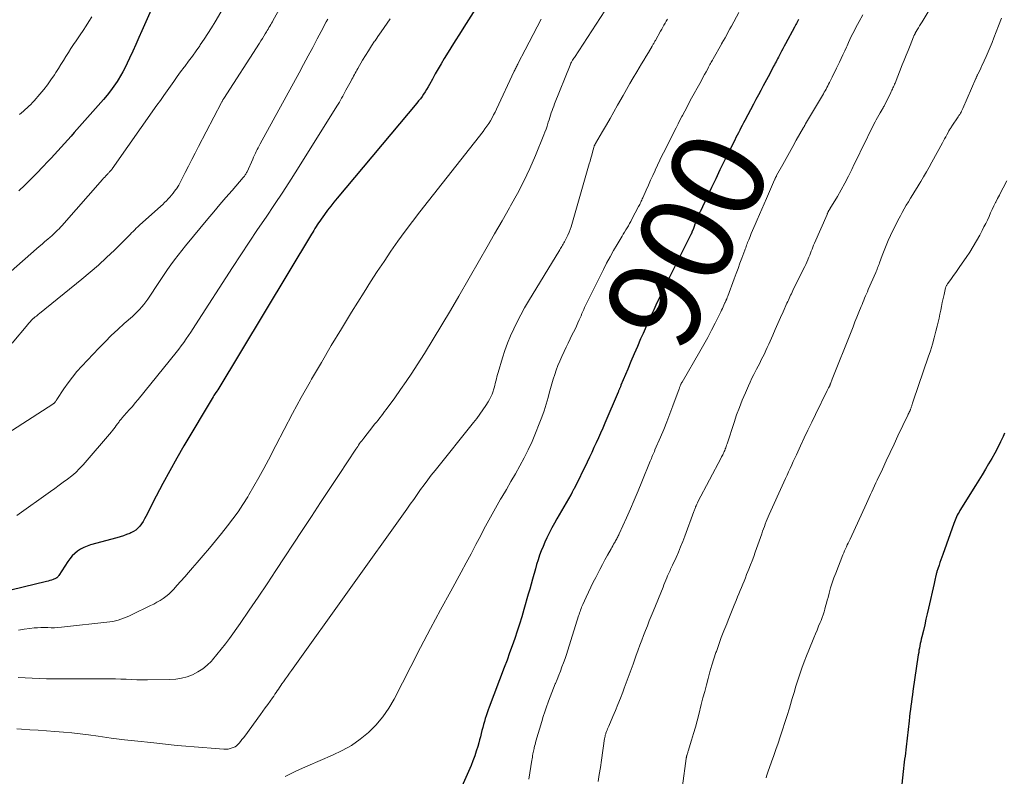
# Model space of a CAD drawing. Units: feet. Extents: x 1960000 to 1965045, y 530000 to 535000.
# Drawn here: x 1961592 to 1961802, y 531414 to 531575 of the extents above; entities that cross this region are included whole.
import ezdxf
from ezdxf.enums import TextEntityAlignment as Align

# ---------------------------------------------------------------- set-up
doc = ezdxf.new("R2010")
doc.units = ezdxf.units.FT
doc.header["$LTSCALE"] = 100
doc.header["$MEASUREMENT"] = 0
for name, color, linetype, lineweight in [('CONTOUR INDEX', 32, 'Continuous', 25), ('CONTOUR INDEX LABEL', 7, 'Continuous', 15), ('CONTOUR INTERMEDIATE', 40, 'Continuous', 15)]:
    doc.layers.add(name, color=color, linetype=linetype, lineweight=lineweight)
doc.styles.add('slant', font='romans.shx', dxfattribs={"oblique": 14.999978})

msp = doc.modelspace()

# ---------------------------------------------------------------- linework, layer by layer
at = {"layer": 'CONTOUR INDEX', "flags": 128}
for points, elevation in [([(1961690.47, 531580.15), (1961686.49, 531573.85), (1961685.56, 531572.38), (1961684.64, 531570.91), (1961683.72, 531569.44), (1961682.8, 531567.96), (1961682.29, 531567.14), (1961681.64, 531566.07), (1961681, 531564.99), (1961680.38, 531563.9), (1961679.78, 531562.8), (1961679.15, 531561.64), (1961678.86, 531561.12), (1961678.56, 531560.6), (1961678.25, 531560.09), (1961677.92, 531559.59), (1961677.58, 531559.09), (1961677.23, 531558.61), (1961676.86, 531558.14), (1961676.49, 531557.67), (1961659.5, 531537.42), (1961658.8, 531536.57), (1961658.12, 531535.71), (1961657.45, 531534.84), (1961656.8, 531533.95), (1961656.06, 531532.92), (1961655.79, 531532.54), (1961655.53, 531532.15), (1961655.27, 531531.76), (1961655.02, 531531.37), (1961654.77, 531530.97), (1961654.52, 531530.57), (1961654.28, 531530.17), (1961654.03, 531529.77), (1961634.08, 531496.62), (1961634.07, 531496.61), (1961634.06, 531496.59), (1961634.05, 531496.57), (1961634.04, 531496.55), (1961633.99, 531496.48), (1961633.98, 531496.46), (1961633.97, 531496.45), (1961633.95, 531496.43), (1961633.94, 531496.41), (1961633.67, 531496.02), (1961633.52, 531495.81), (1961633.38, 531495.59), (1961633.24, 531495.37), (1961633.1, 531495.15), (1961626.85, 531484.68), (1961625.31, 531482.04), (1961623.81, 531479.38), (1961622.36, 531476.69), (1961620.96, 531473.99), (1961618.75, 531469.63), (1961618.46, 531469.1), (1961618.14, 531468.57), (1961617.8, 531468.07), (1961617.44, 531467.58), (1961617.03, 531467.13), (1961616.59, 531466.74), (1961616.09, 531466.41), (1961615.55, 531466.14), (1961615.32, 531466.04), (1961614.63, 531465.76), (1961613.94, 531465.51), (1961613.23, 531465.28), (1961612.52, 531465.08), (1961606.95, 531463.58), (1961606.21, 531463.34), (1961605.5, 531463.04), (1961604.83, 531462.67), (1961604.18, 531462.25), (1961603.58, 531461.76), (1961603.03, 531461.23), (1961602.53, 531460.64), (1961602.08, 531460.01), (1961600.2, 531457.06), (1961600.13, 531456.96), (1961600.06, 531456.86), (1961599.98, 531456.77), (1961599.9, 531456.68), (1961599.8, 531456.6), (1961599.71, 531456.53), (1961599.6, 531456.47), (1961599.49, 531456.42), (1961599, 531456.23), (1961598.64, 531456.1), (1961598.27, 531455.98), (1961597.9, 531455.87), (1961597.53, 531455.77), (1961567.68, 531448.51)], 920), ([(1961619.87, 531577.53), (1961617.9, 531573.1), (1961617.25, 531571.63), (1961616.59, 531570.16), (1961615.93, 531568.7), (1961615.27, 531567.24), (1961614.77, 531566.15), (1961614.33, 531565.24), (1961613.86, 531564.35), (1961613.36, 531563.49), (1961612.83, 531562.63), (1961612.61, 531562.29), (1961611.92, 531561.29), (1961611.21, 531560.31), (1961610.46, 531559.37), (1961609.68, 531558.44), (1961603.49, 531551.43), (1961602.79, 531550.64), (1961602.09, 531549.86), (1961601.39, 531549.07), (1961600.68, 531548.29), (1961599.97, 531547.52), (1961599.26, 531546.74), (1961598.55, 531545.97), (1961597.83, 531545.21), (1961596.78, 531544.09), (1961595.53, 531542.78), (1961594.25, 531541.49), (1961592.95, 531540.22), (1961591.64, 531538.96)], 940), ([(1961757.77, 531575.45), (1961757.63, 531575.19), (1961757.49, 531574.92), (1961757.36, 531574.66), (1961757.22, 531574.39), (1961757.08, 531574.13), (1961756.94, 531573.87), (1961755.05, 531570.32), (1961754.77, 531569.79), (1961754.49, 531569.25), (1961754.2, 531568.72), (1961753.92, 531568.19), (1961753.7, 531567.77), (1961753.53, 531567.45), (1961753.35, 531567.13), (1961753.18, 531566.81), (1961753.01, 531566.48), (1961752.84, 531566.16), (1961752.67, 531565.84), (1961752.5, 531565.52), (1961752.33, 531565.19), (1961752, 531564.56), (1961751.67, 531563.92), (1961751.33, 531563.29), (1961750.99, 531562.65), (1961750.65, 531562.01), (1961750.29, 531561.34), (1961749.78, 531560.37), (1961749.26, 531559.4), (1961748.74, 531558.42), (1961748.22, 531557.45), (1961746.36, 531553.97), (1961746.09, 531553.45), (1961745.82, 531552.93), (1961745.54, 531552.41), (1961745.27, 531551.89), (1961745, 531551.37), (1961744.74, 531550.84), (1961744.47, 531550.32), (1961744.21, 531549.8), (1961742.89, 531547.14), (1961741.97, 531545.28), (1961741.06, 531543.43), (1961740.17, 531541.56), (1961739.27, 531539.69), (1961736.83, 531534.54), (1961736.79, 531534.45), (1961736.74, 531534.35), (1961736.69, 531534.25), (1961736.65, 531534.15), (1961736.61, 531534.08), (1961736.58, 531534.02), (1961736.56, 531533.96), (1961736.53, 531533.9), (1961736.5, 531533.83), (1961736.47, 531533.77), (1961736.45, 531533.71), (1961736.42, 531533.65), (1961736.4, 531533.58), (1961736.09, 531532.77), (1961735.92, 531532.32), (1961735.74, 531531.87), (1961735.57, 531531.41), (1961735.4, 531530.96), (1961735.1, 531530.17), (1961735.07, 531530.11), (1961735.05, 531530.05), (1961735.02, 531529.99), (1961735, 531529.93), (1961734.97, 531529.87), (1961734.94, 531529.81), (1961734.91, 531529.75), (1961734.89, 531529.69), (1961731.58, 531523.15), (1961730.88, 531521.74), (1961730.17, 531520.33), (1961729.48, 531518.92), (1961728.78, 531517.5), (1961728.38, 531516.67), (1961727.89, 531515.67), (1961727.42, 531514.67), (1961726.95, 531513.66), (1961726.48, 531512.65), (1961726.02, 531511.64), (1961725.57, 531510.63), (1961725.12, 531509.62), (1961724.67, 531508.6), (1961724.17, 531507.44), (1961723.48, 531505.84), (1961722.79, 531504.24), (1961722.11, 531502.64), (1961721.43, 531501.04), (1961719.98, 531497.58), (1961719.93, 531497.46), (1961719.89, 531497.34), (1961719.84, 531497.22), (1961719.79, 531497.1), (1961719.74, 531496.99), (1961719.69, 531496.87), (1961719.64, 531496.75), (1961719.59, 531496.63), (1961719.54, 531496.5), (1961719.48, 531496.38), (1961719.43, 531496.26), (1961719.38, 531496.13), (1961716.55, 531489.49), (1961716.1, 531488.45), (1961715.64, 531487.41), (1961715.18, 531486.37), (1961714.7, 531485.33), (1961714.22, 531484.3), (1961713.74, 531483.27), (1961713.24, 531482.25), (1961712.74, 531481.22), (1961709.97, 531475.55), (1961709.89, 531475.4), (1961709.82, 531475.26), (1961709.74, 531475.11), (1961709.67, 531474.96), (1961709.58, 531474.79), (1961709.55, 531474.73), (1961709.51, 531474.66), (1961709.48, 531474.59), (1961709.44, 531474.53), (1961709.4, 531474.46), (1961709.37, 531474.4), (1961709.33, 531474.34), (1961709.29, 531474.27), (1961706.32, 531469.14), (1961705.78, 531468.19), (1961705.26, 531467.22), (1961704.75, 531466.24), (1961704.26, 531465.26), (1961704.19, 531465.11), (1961703.77, 531464.18), (1961703.36, 531463.25), (1961702.99, 531462.31), (1961702.64, 531461.36), (1961702.32, 531460.4), (1961702.01, 531459.43), (1961701.73, 531458.46), (1961701.45, 531457.48), (1961701.41, 531457.31), (1961701.12, 531456.25), (1961700.83, 531455.19), (1961700.53, 531454.12), (1961700.23, 531453.06), (1961699.31, 531449.85), (1961698.85, 531448.29), (1961698.37, 531446.73), (1961697.87, 531445.18), (1961697.34, 531443.63), (1961696.8, 531442.1), (1961696.25, 531440.56), (1961695.69, 531439.03), (1961695.12, 531437.5), (1961691.92, 531429.03), (1961691.7, 531428.42), (1961691.48, 531427.81), (1961691.26, 531427.19), (1961691.06, 531426.58), (1961690.86, 531425.96), (1961690.68, 531425.33), (1961690.51, 531424.71), (1961690.35, 531424.08), (1961690.34, 531424.04), (1961690.18, 531423.38), (1961690.01, 531422.73), (1961689.84, 531422.08), (1961689.67, 531421.44), (1961689.45, 531420.66), (1961689.14, 531419.63), (1961688.81, 531418.62), (1961688.43, 531417.62), (1961688.02, 531416.63), (1961685.49, 531410.87)], 900), ([(1961801.7, 531487.39), (1961801.38, 531486.67), (1961800.85, 531485.54), (1961800.26, 531484.34), (1961799.64, 531483.15), (1961799, 531481.98), (1961798.32, 531480.82), (1961797.63, 531479.68), (1961796.94, 531478.53), (1961796.24, 531477.39), (1961795.53, 531476.25), (1961792.2, 531470.89), (1961792.01, 531470.56), (1961791.82, 531470.24), (1961791.64, 531469.9), (1961791.47, 531469.56), (1961791.31, 531469.21), (1961791.16, 531468.87), (1961791.02, 531468.51), (1961790.89, 531468.16), (1961788.54, 531461.52), (1961788.34, 531460.95), (1961788.14, 531460.39), (1961787.95, 531459.82), (1961787.75, 531459.25), (1961787.48, 531458.46), (1961787.42, 531458.28), (1961787.36, 531458.11), (1961787.31, 531457.93), (1961787.26, 531457.75), (1961787.21, 531457.57), (1961787.16, 531457.39), (1961787.12, 531457.21), (1961787.08, 531457.03), (1961787.01, 531456.73), (1961786.94, 531456.39), (1961786.86, 531456.06), (1961786.79, 531455.72), (1961786.71, 531455.39), (1961785.51, 531450.09), (1961785.23, 531448.91), (1961784.96, 531447.74), (1961784.69, 531446.56), (1961784.41, 531445.38), (1961784.08, 531443.97), (1961783.97, 531443.5), (1961783.86, 531443.03), (1961783.76, 531442.56), (1961783.66, 531442.09), (1961783.57, 531441.62), (1961783.48, 531441.14), (1961783.41, 531440.67), (1961783.33, 531440.19), (1961782.17, 531432.41), (1961782.06, 531431.63), (1961781.95, 531430.85), (1961781.85, 531430.06), (1961781.75, 531429.28), (1961781.65, 531428.5), (1961781.56, 531427.71), (1961781.46, 531426.93), (1961781.37, 531426.14), (1961780.73, 531420.55), (1961780.65, 531419.9), (1961780.57, 531419.25), (1961780.5, 531418.6), (1961780.42, 531417.94), (1961780.34, 531417.29), (1961780.26, 531416.64), (1961780.19, 531415.98), (1961780.12, 531415.33), (1961779.62, 531410.59)], 880)]:
    msp.add_lwpolyline(points, dxfattribs=dict(at, elevation=elevation))
at = {"layer": 'CONTOUR INTERMEDIATE', "flags": 128}
for points, elevation in [([(1961788.15, 531581.69), (1961784.14, 531575.01), (1961783.88, 531574.57), (1961783.62, 531574.13), (1961783.36, 531573.69), (1961783.1, 531573.25), (1961782.69, 531572.55), (1961782.63, 531572.46), (1961782.58, 531572.37), (1961782.54, 531572.28), (1961782.49, 531572.18), (1961782.45, 531572.09), (1961782.4, 531572), (1961782.36, 531571.9), (1961782.32, 531571.8), (1961781.58, 531569.93), (1961781.16, 531568.9), (1961780.75, 531567.87), (1961780.34, 531566.83), (1961779.92, 531565.8), (1961778.37, 531561.95), (1961778.27, 531561.69), (1961778.16, 531561.43), (1961778.05, 531561.17), (1961777.94, 531560.91), (1961777.82, 531560.66), (1961777.7, 531560.4), (1961777.58, 531560.15), (1961777.46, 531559.9), (1961776.04, 531557.05), (1961775.99, 531556.96), (1961775.95, 531556.87), (1961775.9, 531556.78), (1961775.85, 531556.69), (1961775.8, 531556.6), (1961775.74, 531556.51), (1961775.69, 531556.43), (1961775.64, 531556.34), (1961775.17, 531555.57), (1961774.89, 531555.1), (1961774.62, 531554.62), (1961774.36, 531554.14), (1961774.11, 531553.65), (1961772.94, 531551.32), (1961772.12, 531549.66), (1961771.3, 531547.99), (1961770.49, 531546.33), (1961769.69, 531544.66), (1961769.17, 531543.55), (1961768.44, 531542.08), (1961767.69, 531540.63), (1961766.9, 531539.2), (1961766.08, 531537.79), (1961764.51, 531535.16), (1961764.45, 531535.07), (1961764.4, 531534.98), (1961764.34, 531534.89), (1961764.29, 531534.79), (1961764.23, 531534.7), (1961764.18, 531534.61), (1961764.13, 531534.51), (1961764.08, 531534.42), (1961764.02, 531534.3), (1961763.97, 531534.19), (1961763.92, 531534.09), (1961763.88, 531533.98), (1961761.2, 531527.82), (1961761.03, 531527.41), (1961760.85, 531526.99), (1961760.69, 531526.57), (1961760.52, 531526.15), (1961760.36, 531525.73), (1961760.19, 531525.31), (1961760.02, 531524.89), (1961759.85, 531524.48), (1961759.79, 531524.32), (1961759.58, 531523.82), (1961759.36, 531523.33), (1961759.13, 531522.84), (1961758.9, 531522.36), (1961756.62, 531517.74), (1961756.46, 531517.41), (1961756.3, 531517.08), (1961756.13, 531516.74), (1961755.97, 531516.4), (1961755.81, 531516.07), (1961755.66, 531515.73), (1961755.5, 531515.39), (1961755.35, 531515.05), (1961754.53, 531513.23), (1961753.97, 531511.98), (1961753.41, 531510.73), (1961752.86, 531509.48), (1961752.3, 531508.23), (1961751.46, 531506.31), (1961751.16, 531505.64), (1961750.85, 531504.97), (1961750.53, 531504.3), (1961750.2, 531503.64), (1961749.87, 531502.98), (1961749.53, 531502.32), (1961749.19, 531501.67), (1961748.85, 531501.01), (1961748.7, 531500.71), (1961748.28, 531499.9), (1961747.88, 531499.09), (1961747.5, 531498.26), (1961747.12, 531497.43), (1961746.49, 531495.99), (1961745.83, 531494.42), (1961745.2, 531492.84), (1961744.62, 531491.25), (1961744.06, 531489.64), (1961742.57, 531485.1), (1961742.48, 531484.83), (1961742.39, 531484.55), (1961742.29, 531484.28), (1961742.2, 531484.01), (1961742.18, 531483.96), (1961742.09, 531483.72), (1961741.99, 531483.48), (1961741.89, 531483.24), (1961741.78, 531483.01), (1961741.66, 531482.78), (1961741.55, 531482.55), (1961741.43, 531482.32), (1961741.31, 531482.1), (1961736.37, 531472.73), (1961736.28, 531472.57), (1961736.2, 531472.4), (1961736.12, 531472.24), (1961736.04, 531472.07), (1961735.97, 531471.89), (1961735.89, 531471.72), (1961735.83, 531471.55), (1961735.76, 531471.38), (1961735.7, 531471.21), (1961735.64, 531471.03), (1961735.58, 531470.86), (1961735.51, 531470.69), (1961733.57, 531465.46), (1961733.13, 531464.31), (1961732.68, 531463.18), (1961732.2, 531462.05), (1961731.71, 531460.93), (1961730.96, 531459.29), (1961730.83, 531459), (1961730.7, 531458.71), (1961730.56, 531458.42), (1961730.43, 531458.13), (1961730.29, 531457.84), (1961730.16, 531457.55), (1961730.03, 531457.25), (1961729.91, 531456.96), (1961729.75, 531456.57), (1961729.54, 531456.08), (1961729.34, 531455.59), (1961729.14, 531455.1), (1961728.94, 531454.61), (1961726.83, 531449.42), (1961726.42, 531448.4), (1961726.01, 531447.38), (1961725.6, 531446.36), (1961725.19, 531445.34), (1961724.78, 531444.31), (1961724.39, 531443.29), (1961724.01, 531442.25), (1961723.63, 531441.22), (1961723.15, 531439.87), (1961722.54, 531438.16), (1961721.92, 531436.46), (1961721.29, 531434.75), (1961720.66, 531433.05), (1961720.35, 531432.23), (1961719.84, 531430.91), (1961719.32, 531429.6), (1961718.78, 531428.29), (1961718.23, 531427), (1961717.36, 531424.98), (1961717.23, 531424.69), (1961717.11, 531424.4), (1961717, 531424.11), (1961716.89, 531423.82), (1961716.77, 531423.51), (1961716.72, 531423.37), (1961716.68, 531423.23), (1961716.64, 531423.09), (1961716.61, 531422.95), (1961716.58, 531422.8), (1961716.55, 531422.66), (1961716.53, 531422.52), (1961716.5, 531422.37), (1961715.84, 531417.71), (1961715.61, 531416.19), (1961715.36, 531414.67), (1961715.09, 531413.16)], 892), ([(1961648, 531579.07), (1961645.87, 531575.32), (1961645.69, 531575.01), (1961645.52, 531574.69), (1961645.34, 531574.38), (1961645.16, 531574.07), (1961644.97, 531573.75), (1961644.79, 531573.44), (1961644.6, 531573.13), (1961644.42, 531572.82), (1961644.18, 531572.44), (1961643.87, 531571.94), (1961643.56, 531571.45), (1961643.24, 531570.95), (1961642.93, 531570.46), (1961635.35, 531558.67), (1961635.29, 531558.56), (1961635.22, 531558.45), (1961635.15, 531558.35), (1961635.09, 531558.24), (1961635.03, 531558.13), (1961634.97, 531558.02), (1961634.91, 531557.91), (1961634.85, 531557.8), (1961629.97, 531548.41), (1961629.25, 531547.02), (1961628.54, 531545.63), (1961627.82, 531544.25), (1961627.11, 531542.86), (1961625.76, 531540.21), (1961625.72, 531540.14), (1961625.69, 531540.08), (1961625.65, 531540.01), (1961625.61, 531539.95), (1961625.57, 531539.88), (1961625.53, 531539.82), (1961625.49, 531539.76), (1961625.45, 531539.7), (1961624.84, 531538.89), (1961624.52, 531538.46), (1961624.18, 531538.05), (1961623.83, 531537.64), (1961623.47, 531537.25), (1961623.11, 531536.86), (1961622.73, 531536.48), (1961622.34, 531536.11), (1961621.95, 531535.75), (1961617.4, 531531.66), (1961617.05, 531531.34), (1961616.7, 531531.01), (1961616.36, 531530.68), (1961616.03, 531530.35), (1961615.7, 531530.01), (1961615.37, 531529.68), (1961615.03, 531529.34), (1961614.7, 531529.01), (1961612.05, 531526.38), (1961610.37, 531524.77), (1961608.66, 531523.18), (1961606.9, 531521.65), (1961605.1, 531520.16), (1961596.07, 531512.87), (1961595.84, 531512.69), (1961595.62, 531512.51), (1961595.4, 531512.32), (1961595.18, 531512.14), (1961594.89, 531511.9), (1961594.82, 531511.84), (1961594.74, 531511.77), (1961594.66, 531511.71), (1961594.59, 531511.64), (1961594.51, 531511.58), (1961594.44, 531511.51), (1961594.37, 531511.44), (1961594.3, 531511.37), (1961594.14, 531511.19), (1961593.99, 531511.03), (1961593.84, 531510.87), (1961593.7, 531510.7), (1961593.55, 531510.53), (1961590.24, 531506.51)], 932), ([(1961635.74, 531578.73), (1961633.5, 531574.95), (1961632.74, 531573.7), (1961631.96, 531572.47), (1961631.16, 531571.26), (1961630.33, 531570.06), (1961630.22, 531569.9), (1961629.43, 531568.79), (1961628.64, 531567.68), (1961627.83, 531566.59), (1961627.02, 531565.5), (1961626.88, 531565.31), (1961626.13, 531564.32), (1961625.4, 531563.32), (1961624.67, 531562.31), (1961623.96, 531561.29), (1961623.24, 531560.28), (1961622.53, 531559.26), (1961621.82, 531558.25), (1961621.1, 531557.23), (1961611.56, 531543.69), (1961611.46, 531543.55), (1961611.35, 531543.42), (1961611.25, 531543.29), (1961611.14, 531543.16), (1961611.02, 531543.04), (1961610.91, 531542.91), (1961610.79, 531542.79), (1961610.68, 531542.67), (1961610.43, 531542.42), (1961610.2, 531542.17), (1961609.96, 531541.92), (1961609.73, 531541.67), (1961609.5, 531541.42), (1961600.8, 531531.55), (1961600.52, 531531.24), (1961600.23, 531530.92), (1961599.93, 531530.61), (1961599.63, 531530.31), (1961599.32, 531530.01), (1961599.01, 531529.72), (1961598.7, 531529.43), (1961598.37, 531529.15), (1961597.82, 531528.68), (1961597.21, 531528.17), (1961596.61, 531527.65), (1961596.01, 531527.13), (1961595.42, 531526.61), (1961590.02, 531521.88)], 936), ([(1961717.49, 531578.78), (1961710.04, 531567.41), (1961709.99, 531567.34), (1961709.94, 531567.26), (1961709.89, 531567.19), (1961709.84, 531567.11), (1961709.79, 531567.04), (1961709.74, 531566.96), (1961709.7, 531566.88), (1961709.65, 531566.8), (1961709.52, 531566.56), (1961709.42, 531566.36), (1961709.32, 531566.15), (1961709.22, 531565.94), (1961709.14, 531565.73), (1961705.83, 531557.51), (1961705.64, 531557.03), (1961705.46, 531556.55), (1961705.29, 531556.07), (1961705.12, 531555.58), (1961704.95, 531555.1), (1961704.79, 531554.61), (1961704.64, 531554.12), (1961704.49, 531553.63), (1961704.41, 531553.36), (1961704.22, 531552.73), (1961704.01, 531552.11), (1961703.78, 531551.5), (1961703.54, 531550.89), (1961701.75, 531546.53), (1961700.55, 531543.78), (1961699.28, 531541.06), (1961697.91, 531538.39), (1961696.46, 531535.76), (1961696.25, 531535.39), (1961694.64, 531532.61), (1961693.03, 531529.82), (1961691.43, 531527.03), (1961689.82, 531524.23), (1961685.43, 531516.57), (1961683.64, 531513.49), (1961681.82, 531510.43), (1961679.97, 531507.39), (1961678.09, 531504.37), (1961676.54, 531501.92), (1961675.4, 531500.15), (1961674.22, 531498.39), (1961673.02, 531496.65), (1961671.78, 531494.93), (1961669.96, 531492.45), (1961669.62, 531491.99), (1961669.27, 531491.53), (1961668.92, 531491.07), (1961668.56, 531490.62), (1961668.21, 531490.17), (1961667.85, 531489.72), (1961667.49, 531489.27), (1961667.13, 531488.82), (1961665.16, 531486.32), (1961664.94, 531486.03), (1961664.72, 531485.74), (1961664.5, 531485.45), (1961664.29, 531485.15), (1961664.08, 531484.85), (1961663.87, 531484.55), (1961663.67, 531484.25), (1961663.47, 531483.94), (1961659.92, 531478.6), (1961657.94, 531475.62), (1961655.97, 531472.64), (1961654.01, 531469.65), (1961652.05, 531466.66), (1961646.46, 531458.14), (1961644.58, 531455.29), (1961642.68, 531452.47), (1961640.75, 531449.66), (1961638.8, 531446.86), (1961636.55, 531443.66), (1961635.69, 531442.49), (1961634.81, 531441.34), (1961633.89, 531440.22), (1961632.94, 531439.13), (1961632.69, 531438.84), (1961631.8, 531437.97), (1961630.85, 531437.18), (1961629.81, 531436.52), (1961628.7, 531435.94), (1961627.53, 531435.5), (1961626.34, 531435.17), (1961625.11, 531434.98), (1961623.87, 531434.89), (1961619.08, 531434.85), (1961617.94, 531434.85), (1961616.8, 531434.86), (1961615.66, 531434.9), (1961614.52, 531434.95), (1961613.38, 531435.01), (1961612.23, 531435.05), (1961611.09, 531435.07), (1961609.95, 531435.07), (1961600.56, 531435.02), (1961599.05, 531435.03), (1961597.54, 531435.06), (1961596.03, 531435.11), (1961594.53, 531435.19), (1961593.02, 531435.26), (1961591.51, 531435.31)], 912), ([(1961745.1, 531576.94), (1961743.53, 531574.08), (1961743.19, 531573.46), (1961742.85, 531572.84), (1961742.51, 531572.23), (1961742.16, 531571.61), (1961741.5, 531570.42), (1961741.48, 531570.4), (1961741.47, 531570.38), (1961741.46, 531570.36), (1961741.45, 531570.35), (1961741.41, 531570.27), (1961741.4, 531570.25), (1961741.39, 531570.23), (1961741.38, 531570.21), (1961741.37, 531570.2), (1961739.63, 531567.1), (1961739.49, 531566.85), (1961739.35, 531566.61), (1961739.21, 531566.36), (1961739.07, 531566.11), (1961738.94, 531565.86), (1961738.8, 531565.61), (1961738.66, 531565.36), (1961738.53, 531565.11), (1961738.12, 531564.36), (1961737.78, 531563.74), (1961737.44, 531563.11), (1961737.1, 531562.49), (1961736.76, 531561.86), (1961735.03, 531558.69), (1961734.54, 531557.79), (1961734.06, 531556.88), (1961733.57, 531555.97), (1961733.09, 531555.05), (1961732.95, 531554.79), (1961732.54, 531554.01), (1961732.14, 531553.23), (1961731.73, 531552.44), (1961731.33, 531551.66), (1961730.93, 531550.87), (1961730.53, 531550.09), (1961730.14, 531549.3), (1961729.74, 531548.51), (1961729.3, 531547.61), (1961728.78, 531546.56), (1961728.27, 531545.5), (1961727.76, 531544.44), (1961727.27, 531543.37), (1961727.25, 531543.34), (1961726.77, 531542.29), (1961726.29, 531541.24), (1961725.82, 531540.19), (1961725.35, 531539.13), (1961724.63, 531537.49), (1961724.52, 531537.26), (1961724.42, 531537.02), (1961724.31, 531536.79), (1961724.2, 531536.56), (1961724.09, 531536.32), (1961723.98, 531536.09), (1961723.86, 531535.86), (1961723.74, 531535.63), (1961722.32, 531532.94), (1961722.07, 531532.48), (1961721.81, 531532.02), (1961721.55, 531531.56), (1961721.28, 531531.11), (1961721.01, 531530.65), (1961720.74, 531530.2), (1961720.47, 531529.75), (1961720.2, 531529.3), (1961719.17, 531527.58), (1961718.39, 531526.25), (1961717.64, 531524.92), (1961716.92, 531523.57), (1961716.22, 531522.21), (1961712.83, 531515.41), (1961712.62, 531514.98), (1961712.42, 531514.56), (1961712.23, 531514.13), (1961712.04, 531513.7), (1961711.86, 531513.26), (1961711.67, 531512.83), (1961711.49, 531512.4), (1961711.3, 531511.97), (1961711.1, 531511.5), (1961710.8, 531510.84), (1961710.5, 531510.19), (1961710.19, 531509.53), (1961709.87, 531508.89), (1961709.61, 531508.38), (1961709.17, 531507.47), (1961708.72, 531506.57), (1961708.29, 531505.66), (1961707.85, 531504.75), (1961707.35, 531503.67), (1961706.93, 531502.73), (1961706.53, 531501.78), (1961706.18, 531500.81), (1961705.85, 531499.84), (1961705.55, 531498.85), (1961705.25, 531497.86), (1961704.97, 531496.87), (1961704.69, 531495.88), (1961704.45, 531495), (1961704.04, 531493.58), (1961703.59, 531492.16), (1961703.1, 531490.76), (1961702.57, 531489.37), (1961701.78, 531487.37), (1961701.03, 531485.59), (1961700.23, 531483.84), (1961699.36, 531482.12), (1961698.45, 531480.43), (1961697.49, 531478.75), (1961696.52, 531477.08), (1961695.55, 531475.41), (1961694.57, 531473.75), (1961694.31, 531473.31), (1961693.22, 531471.42), (1961692.15, 531469.51), (1961691.12, 531467.59), (1961690.11, 531465.65), (1961690.09, 531465.6), (1961689.07, 531463.64), (1961688.05, 531461.68), (1961687, 531459.73), (1961685.94, 531457.79), (1961683.69, 531453.72), (1961681.51, 531449.74), (1961679.37, 531445.75), (1961677.26, 531441.73), (1961675.18, 531437.7), (1961671.65, 531430.75), (1961670.51, 531428.79), (1961669.23, 531426.93), (1961667.76, 531425.22), (1961666.15, 531423.62), (1961664.37, 531422.19), (1961662.52, 531420.88), (1961660.55, 531419.77), (1961658.5, 531418.78), (1961653.25, 531416.55), (1961650.81, 531415.45), (1961648.41, 531414.27)], 904), ([(1961657.48, 531575.54), (1961657.15, 531574.95), (1961656.83, 531574.35), (1961656.51, 531573.74), (1961655.23, 531571.34), (1961654.28, 531569.53), (1961653.31, 531567.73), (1961652.34, 531565.93), (1961651.37, 531564.14), (1961643.09, 531548.97), (1961642.88, 531548.58), (1961642.67, 531548.18), (1961642.47, 531547.78), (1961642.27, 531547.38), (1961642.07, 531546.98), (1961641.88, 531546.57), (1961641.69, 531546.17), (1961641.51, 531545.76), (1961640.29, 531543.05), (1961640.21, 531542.88), (1961640.12, 531542.72), (1961640.03, 531542.56), (1961639.93, 531542.41), (1961639.83, 531542.26), (1961639.72, 531542.11), (1961639.6, 531541.97), (1961639.49, 531541.83), (1961637.1, 531539.09), (1961635.8, 531537.57), (1961634.5, 531536.05), (1961633.21, 531534.52), (1961631.93, 531532.99), (1961627.18, 531527.26), (1961626.38, 531526.28), (1961625.59, 531525.28), (1961624.84, 531524.27), (1961624.09, 531523.25), (1961623.36, 531522.21), (1961622.64, 531521.17), (1961621.93, 531520.12), (1961621.23, 531519.06), (1961619.56, 531516.52), (1961619.16, 531515.94), (1961618.75, 531515.37), (1961618.31, 531514.81), (1961617.86, 531514.26), (1961617.38, 531513.73), (1961616.9, 531513.22), (1961616.39, 531512.72), (1961615.87, 531512.24), (1961614.12, 531510.7), (1961612.73, 531509.44), (1961611.37, 531508.15), (1961610.04, 531506.83), (1961608.73, 531505.49), (1961605.08, 531501.62), (1961604.06, 531500.48), (1961603.08, 531499.31), (1961602.16, 531498.1), (1961601.28, 531496.85), (1961599.73, 531494.53), (1961599.66, 531494.42), (1961599.59, 531494.31), (1961599.52, 531494.2), (1961599.44, 531494.09), (1961599.39, 531494), (1961599.34, 531493.93), (1961599.29, 531493.87), (1961599.24, 531493.81), (1961599.18, 531493.76), (1961599.11, 531493.71), (1961599.05, 531493.66), (1961598.98, 531493.62), (1961598.92, 531493.57), (1961582.64, 531483.14)], 928), ([(1961729.86, 531575.55), (1961729.62, 531575.12), (1961729.38, 531574.7), (1961729.14, 531574.28), (1961728.91, 531573.86), (1961728.67, 531573.43), (1961728.43, 531573.01), (1961727.3, 531571), (1961727.22, 531570.85), (1961727.13, 531570.7), (1961727.05, 531570.55), (1961726.96, 531570.4), (1961726.87, 531570.24), (1961726.79, 531570.09), (1961726.7, 531569.94), (1961726.61, 531569.8), (1961725.82, 531568.47), (1961725.33, 531567.66), (1961724.84, 531566.85), (1961724.36, 531566.03), (1961723.87, 531565.22), (1961723.35, 531564.35), (1961722.6, 531563.09), (1961721.87, 531561.84), (1961721.14, 531560.57), (1961720.43, 531559.31), (1961719.26, 531557.23), (1961718.47, 531555.82), (1961717.67, 531554.42), (1961716.86, 531553.02), (1961716.05, 531551.63), (1961714.52, 531549.04), (1961714.47, 531548.95), (1961714.41, 531548.85), (1961714.37, 531548.74), (1961714.32, 531548.64), (1961714.28, 531548.54), (1961714.25, 531548.43), (1961714.21, 531548.32), (1961714.18, 531548.22), (1961713.91, 531547.19), (1961713.75, 531546.57), (1961713.58, 531545.95), (1961713.4, 531545.33), (1961713.23, 531544.71), (1961709.33, 531531.35), (1961709.13, 531530.75), (1961708.92, 531530.16), (1961708.67, 531529.58), (1961708.4, 531529.01), (1961708.08, 531528.38), (1961707.95, 531528.13), (1961707.81, 531527.89), (1961707.67, 531527.64), (1961707.53, 531527.4), (1961707.38, 531527.16), (1961707.23, 531526.92), (1961707.08, 531526.68), (1961706.94, 531526.44), (1961700.28, 531515.49), (1961699.43, 531514.06), (1961698.62, 531512.6), (1961697.85, 531511.12), (1961697.12, 531509.63), (1961696.44, 531508.1), (1961695.81, 531506.56), (1961695.25, 531505), (1961694.74, 531503.41), (1961693.81, 531500.32), (1961693.68, 531499.85), (1961693.55, 531499.39), (1961693.43, 531498.92), (1961693.31, 531498.45), (1961693.19, 531497.98), (1961693.07, 531497.51), (1961692.94, 531497.05), (1961692.8, 531496.58), (1961692.71, 531496.3), (1961692.5, 531495.71), (1961692.27, 531495.14), (1961691.98, 531494.58), (1961691.66, 531494.04), (1961691.15, 531493.24), (1961690.54, 531492.32), (1961689.9, 531491.41), (1961689.24, 531490.53), (1961688.57, 531489.66), (1961680.35, 531479.43), (1961679.56, 531478.43), (1961678.79, 531477.41), (1961678.03, 531476.39), (1961677.28, 531475.35), (1961676.55, 531474.3), (1961675.81, 531473.26), (1961675.07, 531472.22), (1961674.33, 531471.18), (1961649.77, 531436.83), (1961649.34, 531436.23), (1961648.92, 531435.63), (1961648.5, 531435.03), (1961648.08, 531434.43), (1961647.74, 531433.96), (1961647.49, 531433.6), (1961647.24, 531433.23), (1961646.99, 531432.86), (1961646.73, 531432.49), (1961646.48, 531432.13), (1961646.23, 531431.76), (1961645.98, 531431.39), (1961645.72, 531431.03), (1961645.22, 531430.31), (1961644.71, 531429.59), (1961644.19, 531428.87), (1961643.68, 531428.16), (1961643.16, 531427.44), (1961639.81, 531422.86), (1961639.52, 531422.48), (1961639.22, 531422.11), (1961638.92, 531421.74), (1961638.6, 531421.38), (1961638.14, 531420.86), (1961638.05, 531420.77), (1961637.95, 531420.69), (1961637.85, 531420.63), (1961637.73, 531420.58), (1961637.13, 531420.34), (1961636.7, 531420.2), (1961636.27, 531420.1), (1961635.83, 531420.06), (1961635.38, 531420.07), (1961632.66, 531420.26), (1961630.85, 531420.4), (1961629.03, 531420.54), (1961627.23, 531420.71), (1961625.42, 531420.89), (1961619.81, 531421.46), (1961617, 531421.76), (1961614.18, 531422.09), (1961611.37, 531422.45), (1961608.57, 531422.84), (1961606.51, 531423.13), (1961604.73, 531423.36), (1961602.95, 531423.57), (1961601.16, 531423.73), (1961599.37, 531423.86), (1961597.58, 531423.97), (1961595.78, 531424.09), (1961593.99, 531424.21), (1961592.2, 531424.33), (1961591.21, 531424.4)], 908), ([(1961670.76, 531575.62), (1961670.12, 531574.69), (1961669.48, 531573.76), (1961668.84, 531572.83), (1961668.2, 531571.89), (1961667.57, 531570.96), (1961667.49, 531570.85), (1961666.83, 531569.85), (1961666.18, 531568.84), (1961665.55, 531567.82), (1961664.93, 531566.8), (1961663.9, 531565.04), (1961663.71, 531564.72), (1961663.53, 531564.4), (1961663.34, 531564.07), (1961663.16, 531563.75), (1961662.98, 531563.42), (1961662.81, 531563.09), (1961662.63, 531562.76), (1961662.46, 531562.44), (1961661.38, 531560.41), (1961661.15, 531559.98), (1961660.92, 531559.55), (1961660.69, 531559.12), (1961660.45, 531558.69), (1961660.21, 531558.27), (1961659.97, 531557.85), (1961659.72, 531557.43), (1961659.46, 531557.01), (1961651.42, 531544.17), (1961649.69, 531541.45), (1961647.94, 531538.74), (1961646.16, 531536.06), (1961644.36, 531533.39), (1961642.55, 531530.72), (1961640.75, 531528.05), (1961638.98, 531525.36), (1961637.22, 531522.66), (1961629.3, 531510.42), (1961628.81, 531509.67), (1961628.32, 531508.92), (1961627.82, 531508.18), (1961627.33, 531507.44), (1961626.81, 531506.7), (1961626.29, 531505.98), (1961625.75, 531505.27), (1961625.2, 531504.57), (1961617.06, 531494.53), (1961616.46, 531493.81), (1961615.86, 531493.09), (1961615.25, 531492.39), (1961614.63, 531491.68), (1961613.65, 531490.57), (1961613.52, 531490.43), (1961613.39, 531490.28), (1961613.27, 531490.13), (1961613.15, 531489.98), (1961613.03, 531489.82), (1961612.91, 531489.67), (1961612.8, 531489.51), (1961612.69, 531489.35), (1961612.42, 531488.98), (1961612.18, 531488.63), (1961611.92, 531488.3), (1961611.66, 531487.97), (1961611.38, 531487.64), (1961605.34, 531480.65), (1961604.58, 531479.82), (1961603.78, 531479.03), (1961602.93, 531478.3), (1961602.05, 531477.6), (1961601.14, 531476.94), (1961600.23, 531476.27), (1961599.32, 531475.61), (1961598.4, 531474.96), (1961591.26, 531469.87)], 924), ([(1961702.97, 531575.58), (1961702.13, 531573.94), (1961701.28, 531572.3), (1961700.43, 531570.67), (1961699.57, 531569.03), (1961698.08, 531566.19), (1961697.97, 531565.97), (1961697.86, 531565.76), (1961697.75, 531565.55), (1961697.65, 531565.33), (1961697.54, 531565.12), (1961697.43, 531564.91), (1961697.33, 531564.69), (1961697.23, 531564.47), (1961693.46, 531556.4), (1961693.16, 531555.77), (1961692.84, 531555.15), (1961692.51, 531554.53), (1961692.16, 531553.93), (1961691.79, 531553.34), (1961691.41, 531552.75), (1961691, 531552.18), (1961690.58, 531551.63), (1961677.13, 531534.55), (1961675.54, 531532.48), (1961673.97, 531530.39), (1961672.45, 531528.27), (1961670.95, 531526.14), (1961669.48, 531523.97), (1961668.04, 531521.8), (1961666.63, 531519.6), (1961665.23, 531517.39), (1961662.58, 531513.13), (1961660.4, 531509.59), (1961658.25, 531506.03), (1961656.13, 531502.45), (1961654.04, 531498.85), (1961653.74, 531498.32), (1961651.85, 531494.96), (1961649.99, 531491.59), (1961648.18, 531488.18), (1961646.4, 531484.77), (1961644.85, 531481.72), (1961643.85, 531479.82), (1961642.83, 531477.94), (1961641.77, 531476.08), (1961640.69, 531474.23), (1961640.43, 531473.81), (1961639.42, 531472.21), (1961638.37, 531470.63), (1961637.26, 531469.11), (1961636.11, 531467.61), (1961634.83, 531466.01), (1961633.56, 531464.44), (1961632.28, 531462.89), (1961630.97, 531461.35), (1961629.66, 531459.82), (1961628.66, 531458.67), (1961627.83, 531457.72), (1961627.01, 531456.78), (1961626.18, 531455.84), (1961625.35, 531454.9), (1961624.71, 531454.18), (1961624.18, 531453.62), (1961623.62, 531453.09), (1961623.02, 531452.61), (1961622.4, 531452.16), (1961621.75, 531451.75), (1961621.09, 531451.35), (1961620.41, 531450.99), (1961619.72, 531450.64), (1961615.65, 531448.68), (1961615.1, 531448.42), (1961614.55, 531448.18), (1961613.98, 531447.95), (1961613.42, 531447.74), (1961612.84, 531447.55), (1961612.26, 531447.39), (1961611.67, 531447.28), (1961611.07, 531447.19), (1961600.73, 531446.03), (1961600.01, 531445.97), (1961599.29, 531445.93), (1961598.56, 531445.93), (1961597.84, 531445.96), (1961597.11, 531445.98), (1961596.39, 531445.98), (1961595.67, 531445.95), (1961594.95, 531445.9), (1961593.99, 531445.8), (1961592.8, 531445.65), (1961591.61, 531445.45)], 916), ([(1961607.23, 531576.05), (1961606.61, 531575.08), (1961605.99, 531574.12), (1961605.36, 531573.16), (1961604.72, 531572.21), (1961603.87, 531570.97), (1961603.31, 531570.13), (1961602.76, 531569.29), (1961602.22, 531568.44), (1961601.69, 531567.59), (1961601.17, 531566.73), (1961600.64, 531565.88), (1961600.1, 531565.03), (1961599.56, 531564.18), (1961599.24, 531563.69), (1961598.52, 531562.62), (1961597.76, 531561.57), (1961596.96, 531560.55), (1961596.14, 531559.56), (1961594.93, 531558.17), (1961594.57, 531557.77), (1961594.21, 531557.39), (1961593.83, 531557.01), (1961593.44, 531556.65), (1961593.05, 531556.29), (1961592.65, 531555.94), (1961592.24, 531555.6), (1961591.83, 531555.26)], 944), ([(1961771.49, 531576.44), (1961770.71, 531575.02), (1961770.37, 531574.39), (1961770.04, 531573.76), (1961769.71, 531573.12), (1961769.38, 531572.48), (1961769.06, 531571.84), (1961768.75, 531571.2), (1961768.45, 531570.55), (1961768.15, 531569.9), (1961768.02, 531569.59), (1961767.65, 531568.79), (1961767.28, 531567.98), (1961766.9, 531567.18), (1961766.52, 531566.39), (1961765.9, 531565.09), (1961765.59, 531564.47), (1961765.29, 531563.84), (1961764.98, 531563.22), (1961764.67, 531562.6), (1961764.4, 531562.06), (1961764.23, 531561.71), (1961764.05, 531561.36), (1961763.86, 531561.01), (1961763.68, 531560.66), (1961763.49, 531560.31), (1961763.3, 531559.97), (1961763.11, 531559.63), (1961762.91, 531559.29), (1961759.33, 531553.25), (1961759.28, 531553.16), (1961759.22, 531553.06), (1961759.16, 531552.97), (1961759.11, 531552.87), (1961759.05, 531552.77), (1961759, 531552.68), (1961758.94, 531552.58), (1961758.89, 531552.48), (1961757.34, 531549.75), (1961756.62, 531548.46), (1961755.9, 531547.18), (1961755.18, 531545.89), (1961754.46, 531544.6), (1961753.14, 531542.24), (1961753.09, 531542.13), (1961753.03, 531542.02), (1961752.97, 531541.91), (1961752.92, 531541.8), (1961752.86, 531541.69), (1961752.81, 531541.58), (1961752.76, 531541.47), (1961752.71, 531541.35), (1961750.97, 531537.33), (1961750.48, 531536.2), (1961749.99, 531535.06), (1961749.5, 531533.93), (1961749, 531532.8), (1961748.56, 531531.8), (1961748.29, 531531.17), (1961748.02, 531530.54), (1961747.75, 531529.9), (1961747.49, 531529.27), (1961747.19, 531528.55), (1961747.08, 531528.27), (1961746.97, 531527.99), (1961746.86, 531527.72), (1961746.75, 531527.44), (1961746.65, 531527.16), (1961746.55, 531526.88), (1961746.44, 531526.6), (1961746.34, 531526.32), (1961745.73, 531524.67), (1961745.33, 531523.57), (1961744.92, 531522.46), (1961744.51, 531521.36), (1961744.1, 531520.25), (1961742.73, 531516.58), (1961742.67, 531516.44), (1961742.62, 531516.3), (1961742.57, 531516.16), (1961742.51, 531516.02), (1961742.49, 531515.95), (1961742.45, 531515.84), (1961742.4, 531515.74), (1961742.36, 531515.64), (1961742.32, 531515.54), (1961742.28, 531515.44), (1961742.23, 531515.33), (1961742.19, 531515.23), (1961742.14, 531515.13), (1961741.92, 531514.63), (1961741.76, 531514.27), (1961741.59, 531513.92), (1961741.42, 531513.57), (1961741.25, 531513.22), (1961740.05, 531510.83), (1961739.26, 531509.3), (1961738.45, 531507.77), (1961737.61, 531506.26), (1961736.75, 531504.76), (1961732.98, 531498.27), (1961732.92, 531498.17), (1961732.87, 531498.08), (1961732.82, 531497.98), (1961732.77, 531497.89), (1961732.73, 531497.79), (1961732.69, 531497.69), (1961732.65, 531497.59), (1961732.61, 531497.49), (1961732.58, 531497.4), (1961732.53, 531497.26), (1961732.47, 531497.12), (1961732.42, 531496.97), (1961732.37, 531496.83), (1961731.04, 531493.18), (1961730.41, 531491.5), (1961729.76, 531489.82), (1961729.09, 531488.16), (1961728.39, 531486.5), (1961727.22, 531483.8), (1961727.09, 531483.5), (1961726.97, 531483.2), (1961726.84, 531482.9), (1961726.71, 531482.6), (1961726.58, 531482.3), (1961726.45, 531482), (1961726.33, 531481.7), (1961726.2, 531481.4), (1961724.41, 531476.98), (1961723.61, 531475.06), (1961722.8, 531473.14), (1961721.97, 531471.23), (1961721.12, 531469.32), (1961719.6, 531465.97), (1961719.49, 531465.75), (1961719.39, 531465.53), (1961719.28, 531465.32), (1961719.17, 531465.1), (1961719.06, 531464.89), (1961718.94, 531464.68), (1961718.82, 531464.47), (1961718.71, 531464.25), (1961718.58, 531464.03), (1961718.39, 531463.71), (1961718.21, 531463.38), (1961718.03, 531463.06), (1961717.85, 531462.73), (1961717.11, 531461.38), (1961716.56, 531460.38), (1961716.02, 531459.37), (1961715.48, 531458.36), (1961714.95, 531457.35), (1961714.6, 531456.66), (1961714.06, 531455.61), (1961713.54, 531454.56), (1961713.04, 531453.5), (1961712.54, 531452.43), (1961711.83, 531450.88), (1961711.7, 531450.59), (1961711.58, 531450.29), (1961711.46, 531450), (1961711.35, 531449.7), (1961711.25, 531449.4), (1961711.15, 531449.1), (1961711.05, 531448.79), (1961710.95, 531448.49), (1961708.65, 531441.14), (1961708.36, 531440.25), (1961708.05, 531439.35), (1961707.73, 531438.46), (1961707.4, 531437.58), (1961707.06, 531436.69), (1961706.71, 531435.82), (1961706.35, 531434.94), (1961705.99, 531434.07), (1961705.95, 531433.98), (1961705.58, 531433.07), (1961705.21, 531432.15), (1961704.86, 531431.22), (1961704.52, 531430.29), (1961704.46, 531430.11), (1961704.11, 531429.09), (1961703.76, 531428.06), (1961703.43, 531427.03), (1961703.12, 531425.99), (1961701.86, 531421.79), (1961701.76, 531421.44), (1961701.66, 531421.09), (1961701.57, 531420.74), (1961701.48, 531420.38), (1961701.45, 531420.23), (1961701.38, 531419.95), (1961701.32, 531419.67), (1961701.27, 531419.39), (1961701.22, 531419.1), (1961701.2, 531419.02), (1961701.15, 531418.7), (1961701.09, 531418.37), (1961701.04, 531418.05), (1961700.99, 531417.72), (1961700.36, 531413.69)], 896), ([(1961801.05, 531575.73), (1961800.44, 531574.15), (1961799.44, 531571.57), (1961799.04, 531570.57), (1961798.63, 531569.58), (1961798.21, 531568.6), (1961797.78, 531567.61), (1961797.38, 531566.7), (1961797.14, 531566.18), (1961796.9, 531565.66), (1961796.66, 531565.15), (1961796.41, 531564.63), (1961796.02, 531563.84), (1961795.96, 531563.73), (1961795.91, 531563.61), (1961795.85, 531563.49), (1961795.8, 531563.37), (1961795.75, 531563.26), (1961795.69, 531563.14), (1961795.64, 531563.02), (1961795.59, 531562.9), (1961792.82, 531556.5), (1961792.76, 531556.37), (1961792.7, 531556.24), (1961792.64, 531556.11), (1961792.57, 531555.98), (1961792.43, 531555.74), (1961792.29, 531555.5), (1961792.15, 531555.25), (1961792, 531555.02), (1961791.84, 531554.78), (1961790.49, 531552.77), (1961790.38, 531552.61), (1961790.27, 531552.44), (1961790.17, 531552.28), (1961790.07, 531552.11), (1961789.97, 531551.95), (1961789.87, 531551.78), (1961789.77, 531551.61), (1961789.68, 531551.44), (1961789.4, 531550.93), (1961789.17, 531550.51), (1961788.94, 531550.08), (1961788.71, 531549.66), (1961788.48, 531549.23), (1961786.23, 531545.09), (1961785.65, 531544.05), (1961785.07, 531543.01), (1961784.47, 531541.99), (1961783.86, 531540.97), (1961783.54, 531540.44), (1961783.08, 531539.69), (1961782.62, 531538.93), (1961782.16, 531538.18), (1961781.69, 531537.44), (1961781.23, 531536.68), (1961780.78, 531535.93), (1961780.34, 531535.16), (1961779.91, 531534.39), (1961779.53, 531533.69), (1961778.98, 531532.66), (1961778.44, 531531.62), (1961777.92, 531530.57), (1961777.42, 531529.51), (1961777.4, 531529.45), (1961776.94, 531528.41), (1961776.49, 531527.36), (1961776.06, 531526.3), (1961775.66, 531525.24), (1961775.06, 531523.62), (1961774.96, 531523.36), (1961774.86, 531523.1), (1961774.77, 531522.84), (1961774.67, 531522.58), (1961774.57, 531522.32), (1961774.46, 531522.07), (1961774.36, 531521.81), (1961774.25, 531521.56), (1961772.68, 531517.95), (1961772.48, 531517.5), (1961772.29, 531517.05), (1961772.09, 531516.6), (1961771.9, 531516.15), (1961771.71, 531515.69), (1961771.52, 531515.24), (1961771.34, 531514.79), (1961771.15, 531514.33), (1961770.68, 531513.15), (1961770.26, 531512.11), (1961769.84, 531511.06), (1961769.42, 531510.02), (1961769, 531508.97), (1961765, 531498.87), (1961764.93, 531498.68), (1961764.85, 531498.48), (1961764.77, 531498.28), (1961764.69, 531498.08), (1961764.62, 531497.89), (1961764.58, 531497.78), (1961764.54, 531497.68), (1961764.49, 531497.58), (1961764.45, 531497.48), (1961764.4, 531497.37), (1961764.35, 531497.27), (1961764.3, 531497.17), (1961764.25, 531497.08), (1961764.21, 531497.01), (1961764.14, 531496.88), (1961764.08, 531496.74), (1961764.01, 531496.61), (1961763.94, 531496.48), (1961761.42, 531491.37), (1961760.61, 531489.71), (1961759.8, 531488.04), (1961759.02, 531486.37), (1961758.24, 531484.69), (1961757.37, 531482.78), (1961757.03, 531482.06), (1961756.7, 531481.33), (1961756.37, 531480.6), (1961756.03, 531479.88), (1961755.69, 531479.15), (1961755.36, 531478.42), (1961755.03, 531477.69), (1961754.7, 531476.96), (1961751.57, 531470.06), (1961751.35, 531469.56), (1961751.13, 531469.05), (1961750.93, 531468.54), (1961750.73, 531468.03), (1961750.54, 531467.51), (1961750.35, 531467), (1961750.16, 531466.48), (1961749.98, 531465.96), (1961748.6, 531462.05), (1961748.27, 531461.13), (1961747.93, 531460.21), (1961747.58, 531459.3), (1961747.22, 531458.38), (1961747.03, 531457.92), (1961746.75, 531457.24), (1961746.48, 531456.57), (1961746.2, 531455.89), (1961745.92, 531455.22), (1961745.65, 531454.54), (1961745.37, 531453.87), (1961745.1, 531453.19), (1961744.82, 531452.52), (1961744.52, 531451.77), (1961744.1, 531450.72), (1961743.68, 531449.67), (1961743.25, 531448.62), (1961742.83, 531447.57), (1961742.5, 531446.76), (1961741.92, 531445.31), (1961741.36, 531443.85), (1961740.82, 531442.38), (1961740.3, 531440.91), (1961740.22, 531440.67), (1961739.76, 531439.3), (1961739.33, 531437.93), (1961738.92, 531436.55), (1961738.54, 531435.16), (1961738.18, 531433.77), (1961737.81, 531432.37), (1961737.45, 531430.98), (1961737.09, 531429.58), (1961736.56, 531427.49), (1961736.19, 531426.11), (1961735.82, 531424.74), (1961735.42, 531423.38), (1961735.02, 531422.02), (1961734.3, 531419.66), (1961734.24, 531419.48), (1961734.19, 531419.3), (1961734.13, 531419.12), (1961734.07, 531418.94), (1961734.01, 531418.74), (1961733.99, 531418.66), (1961733.97, 531418.58), (1961733.95, 531418.5), (1961733.93, 531418.42), (1961733.92, 531418.33), (1961733.9, 531418.25), (1961733.89, 531418.17), (1961733.88, 531418.09), (1961733.05, 531412.24)], 888), ([(1961802.22, 531541.13), (1961801.4, 531539.62), (1961801, 531538.86), (1961800.6, 531538.1), (1961800.22, 531537.34), (1961799.84, 531536.57), (1961799.81, 531536.52), (1961799.46, 531535.77), (1961799.1, 531535.02), (1961798.75, 531534.27), (1961798.41, 531533.52), (1961798.06, 531532.77), (1961797.7, 531532.03), (1961797.33, 531531.29), (1961796.95, 531530.56), (1961796.41, 531529.55), (1961795.73, 531528.33), (1961795.02, 531527.12), (1961794.28, 531525.94), (1961793.51, 531524.77), (1961792.2, 531522.87), (1961791.76, 531522.22), (1961791.3, 531521.58), (1961790.84, 531520.94), (1961790.38, 531520.31), (1961789.59, 531519.26), (1961789.52, 531519.15), (1961789.45, 531519.04), (1961789.38, 531518.93), (1961789.32, 531518.81), (1961789.27, 531518.69), (1961789.22, 531518.57), (1961789.18, 531518.45), (1961789.15, 531518.32), (1961788.82, 531516.89), (1961788.63, 531516.05), (1961788.44, 531515.22), (1961788.27, 531514.38), (1961788.1, 531513.54), (1961787.93, 531512.7), (1961787.75, 531511.86), (1961787.56, 531511.03), (1961787.36, 531510.2), (1961787.08, 531509.08), (1961786.72, 531507.69), (1961786.33, 531506.31), (1961785.91, 531504.94), (1961785.46, 531503.58), (1961782.33, 531494.43), (1961782.25, 531494.2), (1961782.18, 531493.97), (1961782.1, 531493.74), (1961782.03, 531493.51), (1961781.97, 531493.33), (1961781.93, 531493.19), (1961781.89, 531493.05), (1961781.84, 531492.91), (1961781.8, 531492.78), (1961781.75, 531492.64), (1961781.7, 531492.5), (1961781.64, 531492.37), (1961781.58, 531492.24), (1961781.5, 531492.07), (1961781.4, 531491.85), (1961781.3, 531491.63), (1961781.2, 531491.41), (1961781.09, 531491.19), (1961778.99, 531486.79), (1961778.16, 531485.03), (1961777.32, 531483.26), (1961776.49, 531481.48), (1961775.67, 531479.71), (1961774.6, 531477.4), (1961774.31, 531476.77), (1961774.03, 531476.15), (1961773.74, 531475.53), (1961773.46, 531474.9), (1961773.18, 531474.28), (1961772.89, 531473.65), (1961772.61, 531473.03), (1961772.32, 531472.41), (1961768.78, 531464.81), (1961768.59, 531464.39), (1961768.4, 531463.97), (1961768.2, 531463.56), (1961768.01, 531463.14), (1961767.82, 531462.73), (1961767.63, 531462.31), (1961767.45, 531461.88), (1961767.28, 531461.46), (1961765.74, 531457.58), (1961765.35, 531456.53), (1961764.98, 531455.48), (1961764.64, 531454.41), (1961764.34, 531453.33), (1961764.09, 531452.4), (1961763.93, 531451.78), (1961763.76, 531451.16), (1961763.59, 531450.54), (1961763.42, 531449.92), (1961763.24, 531449.3), (1961763.05, 531448.69), (1961762.83, 531448.09), (1961762.6, 531447.49), (1961762.43, 531447.06), (1961762.1, 531446.24), (1961761.77, 531445.43), (1961761.43, 531444.62), (1961761.1, 531443.82), (1961759.99, 531441.18), (1961759.48, 531439.92), (1961758.99, 531438.65), (1961758.52, 531437.36), (1961758.08, 531436.07), (1961757.66, 531434.77), (1961757.25, 531433.47), (1961756.85, 531432.17), (1961756.47, 531430.86), (1961756.33, 531430.37), (1961755.88, 531428.83), (1961755.41, 531427.28), (1961754.92, 531425.74), (1961754.41, 531424.21), (1961753.9, 531422.67), (1961753.45, 531421.35), (1961752.99, 531420.03), (1961752.52, 531418.71), (1961752.05, 531417.39), (1961751.26, 531415.2), (1961751.19, 531414.98), (1961751.12, 531414.75), (1961751.06, 531414.53), (1961751, 531414.3), (1961750.93, 531414)], 884)]:
    msp.add_lwpolyline(points, dxfattribs=dict(at, elevation=elevation))

# ---------------------------------------------------------------- texts
at = {"layer": 'CONTOUR INDEX LABEL', "style": 'slant', "oblique": 15}
msp.add_text('900', height=20, rotation=64.6239, dxfattribs=at).set_placement((1961734.07, 531528.68, 900), align=Align.MIDDLE_CENTER)

doc.saveas('drawing.dxf')
